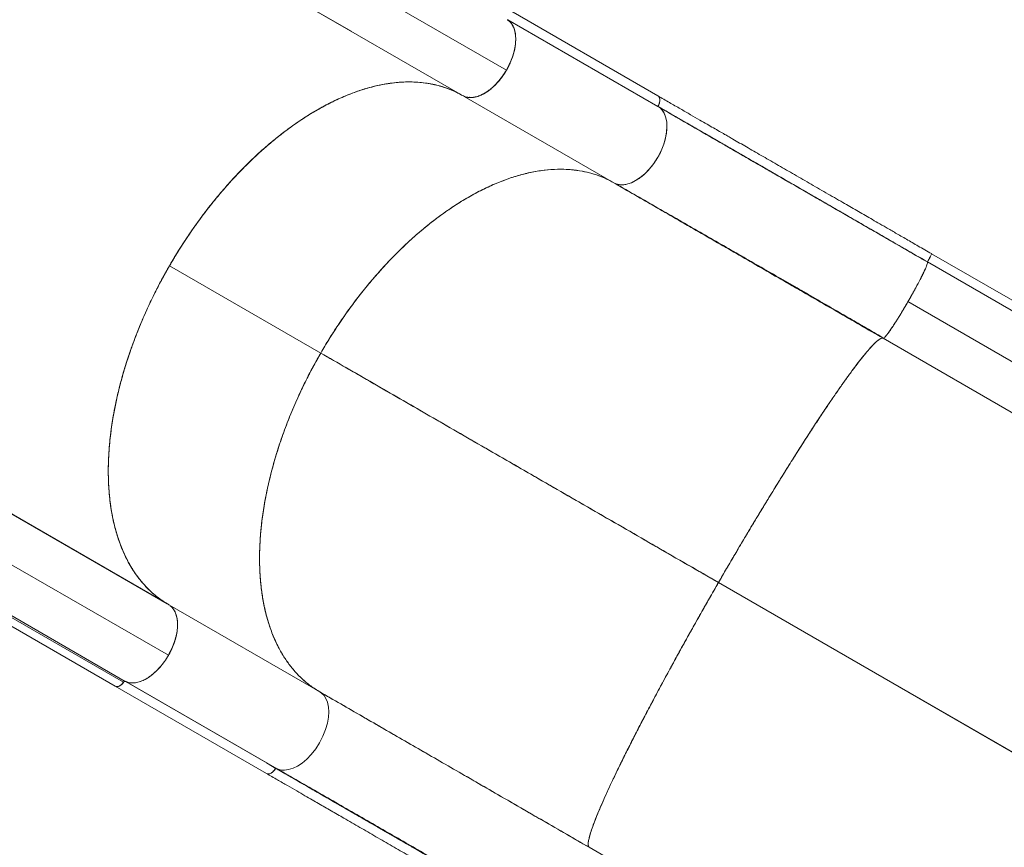
# Model space of a CAD drawing. Extents: x -85 to 637, y -9 to 593.
# Drawn here: x 422 to 455, y 115 to 143 of the extents above; entities that cross this region are included whole.
import ezdxf

# ---------------------------------------------------------------- set-up
doc = ezdxf.new("R2010")
doc.units = 0
doc.header["$LTSCALE"] = 0.125
doc.header["$MEASUREMENT"] = 0
doc.layers.add('CONTOUR', color=7, linetype='CONTINUOUS')

msp = doc.modelspace()

# ---------------------------------------------------------------- linework, layer by layer
at = {"layer": 'CONTOUR', "lineweight": 15}
for p, q in [((438.53856, 141.2607), (423.64027, 149.8595)), ((433.27285, 142.56905), (422.16548, 148.98235)), ((422.17047, 148.97973), (437.04346, 140.39184)), ((443.68892, 140.38084), (438.54481, 143.3508)), ((443.68778, 140.02038), (438.58222, 142.96807)), ((437.09235, 140.36415), (442.18778, 137.4223)), ((437.26387, 140.33396), (437.27812, 140.32685)), ((437.27861, 140.33271), (437.29153, 140.32626)), ((443.37732, 140.19962), (443.67584, 140.02727)), ((461.77904, 129.93565), (452.98764, 135.01137)), ((452.79865, 134.75153), (452.80908, 134.75356)), ((452.80912, 134.75359), (452.80893, 134.75357)), ((452.85133, 134.72911), (452.80901, 134.75354)), ((452.80908, 134.75356), (452.85132, 134.72917)), ((452.85067, 134.73053), (452.81291, 134.75233)), ((458.71065, 131.34796), (452.85097, 134.73105)), ((452.85097, 134.73105), (452.85126, 134.72948)), ((427.07635, 134.59988), (432.22046, 131.62993)), ((451.35118, 132.1318), (451.35006, 132.13141)), ((451.35006, 132.13141), (460.14186, 127.05546)), ((412.13784, 131.6789), (427.00257, 123.09534)), ((427.06765, 123.05751), (412.1464, 131.67325)), ((427.06765, 123.05751), (412.19431, 131.64559)), ((412.1415, 129.94403), (427.04065, 121.34474)), ((412.14181, 129.94385), (427.04065, 121.34474)), ((425.51576, 120.43013), (410.61871, 129.03204)), ((410.71096, 129.03907), (425.57092, 120.45753)), ((410.34856, 128.89187), (425.23272, 120.29356)), ((445.74625, 123.82045), (472.74424, 108.2328)), ((472.74454, 108.23334), (445.74641, 123.82072)), ((427.04367, 123.07175), (427.05669, 123.06256)), ((427.05748, 123.0622), (427.0439, 123.07216)), ((432.18778, 120.10179), (427.08153, 123.04988)), ((427.17644, 122.95968), (427.19033, 122.93809)), ((427.21044, 122.90686), (427.21667, 122.90274)), ((427.22438, 122.89072), (427.21821, 122.89479)), ((427.26975, 122.8058), (427.26871, 122.80649)), ((427.02347, 121.31812), (427.039, 121.34294)), ((425.23206, 120.29245), (430.37617, 117.32249)), ((425.59324, 120.44859), (430.73735, 117.47864)), ((425.59777, 120.44244), (430.68778, 117.50372)), ((425.60025, 120.44867), (425.65592, 120.42818)), ((430.68778, 117.50372), (425.60075, 120.44071)), ((430.67584, 117.51061), (430.37732, 117.68296)), ((442.07907, 116.94869), (442.08492, 116.95194)), ((442.08757, 116.95304), (442.08245, 116.95016)), ((441.58353, 115.81824), (441.58363, 115.81818)), ((441.58403, 115.81919), (441.58393, 115.81925)), ((450.14276, 109.73652), (441.35097, 114.81247))]:
    msp.add_line(p, q, dxfattribs=at)
at = {"layer": 'CONTOUR', "lineweight": 0}
msp.add_line((452.19118, 133.37888), (460.98253, 128.30319), dxfattribs=at)
at = {"layer": 'CONTOUR', "lineweight": 15, "flags": 128}
for points in [[(442.23847, 137.39887), (442.27013, 137.38423), (442.36958, 137.35955), (442.48817, 137.35358), (442.62668, 137.37262), (442.78463, 137.42396), (442.93003, 137.49627), (443.08403, 137.59774), (443.24208, 137.73), (443.3992, 137.89332), (443.54863, 138.0825), (443.68316, 138.29099), (443.79646, 138.51175), (443.88558, 138.73575), (443.94845, 138.95347), (443.98397, 139.15648), (443.99484, 139.34058), (443.98477, 139.50266), (443.95025, 139.66512), (443.89749, 139.79459), (443.83302, 139.8943), (443.76192, 139.9681), (443.68778, 140.02038), (443.68778, 140.02038)], [(452.80901, 134.75354), (452.81032, 134.75429), (452.8111, 134.75504)], [(430.73828, 117.48037), (430.77013, 117.46565), (430.86958, 117.44097), (430.98817, 117.43499), (431.12668, 117.45403), (431.28463, 117.50537), (431.43003, 117.57769), (431.58403, 117.67916), (431.74208, 117.81142), (431.8992, 117.97473), (432.04863, 118.16391), (432.18316, 118.37241), (432.29646, 118.59316), (432.38558, 118.81716), (432.44845, 119.03489), (432.48397, 119.2379), (432.49484, 119.422), (432.48477, 119.58407), (432.45025, 119.74654), (432.39749, 119.87601), (432.33302, 119.97572), (432.26192, 120.04951), (432.18778, 120.10179), (432.18778, 120.10179)], [(430.73847, 117.48028), (430.77013, 117.46565), (430.86958, 117.44097), (430.98817, 117.43499), (431.12668, 117.45403), (431.28463, 117.50537), (431.43003, 117.57769), (431.58403, 117.67916), (431.74208, 117.81142), (431.8992, 117.97473), (432.04863, 118.16391), (432.18316, 118.37241), (432.29646, 118.59316), (432.38558, 118.81716), (432.44845, 119.03489), (432.48397, 119.2379), (432.49484, 119.422), (432.48477, 119.58407), (432.45025, 119.74654), (432.39749, 119.87601), (432.33302, 119.97572), (432.26192, 120.04951), (432.18778, 120.10179), (432.18778, 120.10179)]]:
    msp.add_lwpolyline(points, dxfattribs=at)
at = {"layer": 'CONTOUR', "lineweight": 15}
for points, knots in [([(438.57867, 142.96565), (438.59195, 142.95681), (438.63298, 142.9295), (438.69304, 142.86378), (438.75817, 142.76436), (438.8111, 142.63431), (438.84364, 142.48108), (438.85419, 142.3093), (438.84344, 142.12505), (438.80796, 141.92138), (438.74475, 141.70373), (438.65583, 141.48004), (438.54271, 141.25883), (438.4077, 141.05026), (438.25844, 140.86141), (438.10155, 140.69785), (437.94291, 140.56528), (437.78872, 140.46384), (437.63468, 140.3871), (437.4857, 140.33864), (437.34664, 140.31953), (437.22786, 140.32599), (437.13505, 140.34721), (437.08552, 140.37211), (437.06577, 140.38204)], [0, 0, 0, 0, 0.018135078, 0.056032831, 0.097860193, 0.143763143, 0.193795376, 0.238856107, 0.286542412, 0.336532584, 0.38871203, 0.44232357, 0.496500459, 0.550677347, 0.604288887, 0.656468333, 0.706458505, 0.754144811, 0.799205541, 0.849237774, 0.895140725, 0.936968086, 0.974865839, 1, 1, 1, 1]), ([(437.06797, 140.37863), (437.08532, 140.37063), (437.12001, 140.35462), (437.17821, 140.33736), (437.24163, 140.3258), (437.31346, 140.32141), (437.39114, 140.32554), (437.47766, 140.33999), (437.56983, 140.36567), (437.65849, 140.40043), (437.73918, 140.43965), (437.8114, 140.48048), (437.89838, 140.53653), (437.99956, 140.61221), (438.11464, 140.71367), (438.22815, 140.83), (438.33871, 140.96127), (438.44312, 141.10476), (438.53892, 141.25775), (438.62393, 141.41703), (438.69645, 141.5791), (438.75534, 141.74046), (438.79507, 141.88027), (438.82076, 141.99812), (438.83678, 142.09562), (438.84685, 142.18856), (438.85149, 142.27672), (438.85106, 142.35985), (438.84503, 142.44959), (438.83119, 142.54406), (438.80776, 142.63708), (438.77738, 142.7196), (438.73892, 142.79652), (438.69082, 142.86691), (438.63421, 142.92856), (438.5918, 142.95972), (438.57125, 142.97483)], [0, 0, 0, 0, 0.02161913, 0.04323829, 0.06757739, 0.0919227, 0.11920626, 0.14649613, 0.17683665, 0.20718347, 0.22942261, 0.25161259, 0.27385733, 0.309836, 0.3458213, 0.38341793, 0.42181502, 0.46076492, 0.49999723, 0.53922954, 0.57817943, 0.61657653, 0.65417316, 0.67818672, 0.70213788, 0.72615751, 0.74839658, 0.77058657, 0.79283137, 0.82317192, 0.85351871, 0.88080232, 0.90809214, 0.94053304, 0.97118056, 1, 1, 1, 1]), ([(438.57035, 142.97323), (438.60843, 142.94258), (438.68463, 142.88126), (438.76731, 142.74551), (438.82422, 142.58305), (438.8527, 142.39446), (438.84937, 142.18364), (438.8155, 141.95965), (438.75279, 141.73093), (438.66413, 141.495), (438.58173, 141.34125), (438.53856, 141.2607)], [0, 0, 0, 0, 0.11021031, 0.22046471, 0.33054379, 0.44060216, 0.55241243, 0.66425524, 0.7725524, 0.88083986, 1, 1, 1, 1]), ([(438.53856, 141.2607), (438.49157, 141.18635), (438.39766, 141.03776), (438.23423, 140.8377), (438.05968, 140.66171), (437.87636, 140.51687), (437.69136, 140.41076), (437.5108, 140.34586), (437.34023, 140.32135), (437.18075, 140.33272), (437.08924, 140.37213), (437.04346, 140.39184)], [0, 0, 0, 0, 0.11228354, 0.22442457, 0.33628911, 0.4480057, 0.5599524, 0.66970274, 0.77960312, 0.88974391, 1, 1, 1, 1]), ([(438.53856, 141.2607), (438.50695, 141.20856), (438.44276, 141.10267), (438.33197, 140.95242), (438.21998, 140.82122), (438.11036, 140.7104), (438.00616, 140.61839), (437.89901, 140.53684), (437.78999, 140.46706), (437.68102, 140.41016), (437.57398, 140.36724), (437.46995, 140.33824), (437.3606, 140.32181), (437.24899, 140.32307), (437.13869, 140.34483), (437.07488, 140.37633), (437.04346, 140.39184)], [0, 0, 0, 0, 0.07766459, 0.15771761, 0.24000749, 0.30432741, 0.3686433, 0.43432406, 0.50000001, 0.56568091, 0.63135671, 0.69567707, 0.75999252, 0.84228607, 0.92233781, 1, 1, 1, 1]), ([(437.04346, 140.39184), (436.97411, 140.42998), (436.83529, 140.50632), (436.61609, 140.60199), (436.38897, 140.68367), (436.15203, 140.7501), (435.90595, 140.80104), (435.65061, 140.83592), (435.38788, 140.85422), (435.12166, 140.85573), (434.853, 140.84109), (434.58228, 140.81094), (434.30638, 140.76499), (434.02405, 140.70281), (433.73597, 140.62413), (433.44221, 140.52856), (433.145, 140.41658), (432.84871, 140.28989), (432.55434, 140.1495), (432.26133, 139.99566), (431.96647, 139.82662), (431.66973, 139.64211), (431.37295, 139.44307), (431.07532, 139.2288), (430.77792, 138.99977), (430.48497, 138.75917), (430.19808, 138.50885), (429.91656, 138.24875), (429.63734, 137.97597), (429.36046, 137.69028), (429.08771, 137.3933), (428.81837, 137.08409), (428.55352, 136.76353), (428.29694, 136.43614), (428.04988, 136.10412), (427.81158, 135.76709), (427.57948, 135.42131), (427.35368, 135.06665), (427.1357, 134.70521), (426.92503, 134.33592), (426.72259, 133.95998), (426.5313, 133.58271), (426.35192, 133.20642), (426.18371, 132.83045), (426.0249, 132.45067), (425.87563, 132.06702), (425.73701, 131.68187), (425.60874, 131.29414), (425.49154, 130.9052), (425.38711, 130.52057), (425.29564, 130.14244), (425.21649, 129.76992), (425.14886, 129.39895), (425.09296, 129.02958), (425.04931, 128.66413), (425.01793, 128.30167), (424.99917, 127.94358), (424.99338, 127.59498), (425.00012, 127.25763), (425.0189, 126.93145), (425.04989, 126.61263), (425.0934, 126.29991), (425.14966, 125.99445), (425.21897, 125.69667), (425.30099, 125.40903), (425.39449, 125.13575), (425.49869, 124.87722), (425.61306, 124.63314), (425.73889, 124.40064), (425.87689, 124.17888), (426.02698, 123.96887), (426.18937, 123.77112), (426.36295, 123.58725), (426.56482, 123.40255), (426.79701, 123.22079), (426.97734, 123.11199), (427.06765, 123.05751)], [0, 0, 0, 0, 0.01315376, 0.02633013, 0.0395751, 0.05284314, 0.06637577, 0.07993301, 0.09356503, 0.10722221, 0.12037597, 0.13355234, 0.14679731, 0.16006536, 0.17359798, 0.18715522, 0.20078724, 0.21444442, 0.22759818, 0.24077455, 0.25412754, 0.26748053, 0.28092898, 0.29437742, 0.30800944, 0.32166662, 0.33482039, 0.34799675, 0.36134974, 0.37470273, 0.38815118, 0.40159962, 0.41523164, 0.42888882, 0.44204259, 0.45521895, 0.46857194, 0.48192493, 0.49537338, 0.50882182, 0.52245385, 0.53611102, 0.54926479, 0.56244115, 0.57579414, 0.58914713, 0.60259558, 0.61604403, 0.62967605, 0.64333322, 0.65648699, 0.66966335, 0.68301634, 0.69636933, 0.70981778, 0.72326623, 0.73689825, 0.75055542, 0.76370919, 0.77688555, 0.79013052, 0.80339857, 0.8169312, 0.83048844, 0.84412046, 0.85777763, 0.8709314, 0.88410776, 0.89735273, 0.91062078, 0.92415341, 0.93771065, 0.95134267, 0.96499984, 0.98247338, 1, 1, 1, 1]), ([(427.0439, 123.07216), (426.94621, 123.13258), (426.74914, 123.25446), (426.47556, 123.47867), (426.21622, 123.73698), (425.97546, 124.03305), (425.75549, 124.36643), (425.5591, 124.73656), (425.3886, 125.14264), (425.24621, 125.58352), (425.1339, 126.05665), (425.05313, 126.55969), (425.00508, 127.08994), (424.99047, 127.64325), (425.00946, 128.21605), (425.06186, 128.80453), (425.1399, 129.35422), (425.23396, 129.85954), (425.33547, 130.31493), (425.45355, 130.77155), (425.6013, 131.27474), (425.7845, 131.8239), (426.00804, 132.41442), (426.25228, 132.99155), (426.51452, 133.55258), (426.79212, 134.09512), (427.08585, 134.62299), (427.39755, 135.14039), (427.72994, 135.65099), (428.08594, 136.15736), (428.46481, 136.656), (428.86551, 137.14323), (429.286, 137.6148), (429.72447, 138.06691), (430.17876, 138.49579), (430.64568, 138.89729), (431.12244, 139.26809), (431.60612, 139.60514), (432.09275, 139.9053), (432.57914, 140.16652), (433.06212, 140.38718), (433.49846, 140.55108), (433.88821, 140.66935), (434.23093, 140.75165), (434.56628, 140.81054), (434.92686, 140.84983), (435.30922, 140.86089), (435.70683, 140.83421), (436.08243, 140.77094), (436.43453, 140.67277), (436.76415, 140.54531), (436.96727, 140.43388), (437.06797, 140.37863)], [0, 0, 0, 0, 0.01908709, 0.03850063, 0.05823276, 0.07855225, 0.09913637, 0.11997428, 0.14124479, 0.16269037, 0.18429881, 0.20613711, 0.22804097, 0.24999733, 0.27195285, 0.29385667, 0.31569585, 0.33190426, 0.34811373, 0.36406919, 0.38002572, 0.40086274, 0.42144685, 0.44176724, 0.46149846, 0.4809124, 0.5, 0.5190866, 0.53850055, 0.55823276, 0.57855218, 0.59913631, 0.61997428, 0.64124474, 0.66269033, 0.68429881, 0.70613708, 0.72804096, 0.74999733, 0.77195286, 0.7938567, 0.81569585, 0.83190431, 0.84811373, 0.86406925, 0.88002572, 0.9008628, 0.92144693, 0.94176724, 0.96149855, 0.9809125, 1, 1, 1, 1]), ([(427.07635, 134.59988), (427.18529, 134.78401), (427.40588, 135.15681), (427.76603, 135.70479), (428.15199, 136.24843), (428.56461, 136.78194), (429.00149, 137.3011), (429.46078, 137.80069), (429.92621, 138.26239), (430.39323, 138.68483), (430.85789, 139.06687), (431.33068, 139.41752), (431.8084, 139.73433), (432.28782, 140.01442), (432.76559, 140.25578), (433.23847, 140.45753), (433.70325, 140.61842), (434.15691, 140.738), (434.5968, 140.81709), (435.0204, 140.85622), (435.41798, 140.85647), (435.78903, 140.82228), (436.13354, 140.75789), (436.45758, 140.66361), (436.75924, 140.54569), (436.94485, 140.44542), (437.03526, 140.39658)], [0, 0, 0, 0, 0.040900443, 0.082813139, 0.125681723, 0.16944946, 0.214021792, 0.259318014, 0.305245991, 0.347798986, 0.390696262, 0.433848642, 0.477152368, 0.520507158, 0.563818374, 0.606986282, 0.649906961, 0.692489652, 0.734650871, 0.776296469, 0.817348471, 0.855459333, 0.892929845, 0.929706392, 0.965759704, 1, 1, 1, 1]), ([(443.68778, 140.02038), (443.6998, 140.04334), (443.72453, 140.09056), (443.74671, 140.16592), (443.75562, 140.23966), (443.74696, 140.30307), (443.7254, 140.35316), (443.70087, 140.37177), (443.68892, 140.38084)], [0, 0, 0, 0, 0.15834227, 0.32553817, 0.49990774, 0.67452069, 0.84137383, 1, 1, 1, 1]), ([(443.68778, 140.02038), (443.69686, 140.0372), (443.71642, 140.07345), (443.7386, 140.13509), (443.75371, 140.20529), (443.7525, 140.27606), (443.7427, 140.32463), (443.72797, 140.33945), (443.72668, 140.34074)], [0, 0, 0, 0, 0.14449159, 0.31136794, 0.50718386, 0.73069768, 0.97645394, 1, 1, 1, 1]), ([(452.98783, 135.01169), (452.83894, 135.09765), (452.55441, 135.26193), (452.14873, 135.49618), (451.78393, 135.70682), (451.46027, 135.89371), (451.17782, 136.05682), (450.92355, 136.20365), (450.68542, 136.34116), (450.44901, 136.47768), (450.21284, 136.61406), (449.86236, 136.81645), (449.39922, 137.08389), (448.82756, 137.41398), (448.26913, 137.73641), (447.7254, 138.05033), (447.20359, 138.35157), (446.7077, 138.63782), (446.34607, 138.84657), (446.10014, 138.98853), (445.94711, 139.07686), (445.7711, 139.17846), (445.57163, 139.29359), (445.34929, 139.42193), (445.08795, 139.57279), (444.78593, 139.74713), (444.44224, 139.94552), (444.07171, 140.15942), (443.81976, 140.30488), (443.68874, 140.38053)], [0, 0, 0, 0, 0.04485811, 0.08572796, 0.12256376, 0.15532925, 0.18399618, 0.20854292, 0.23291934, 0.2568351, 0.28104387, 0.3055441, 0.36492922, 0.42464923, 0.4843599, 0.54136198, 0.59835099, 0.65304344, 0.70369891, 0.7182602, 0.73528399, 0.75508668, 0.77766117, 0.80299826, 0.83108625, 0.86770115, 0.90808589, 0.95220166, 1, 1, 1, 1]), ([(442.18778, 137.4223), (442.21469, 137.40857), (442.2713, 137.3797), (442.37188, 137.35586), (442.49078, 137.34963), (442.6298, 137.36867), (442.7788, 137.41715), (442.93283, 137.49389), (443.08702, 137.59533), (443.24566, 137.72789), (443.40255, 137.89146), (443.55181, 138.08031), (443.68683, 138.28888), (443.79994, 138.51009), (443.88886, 138.73377), (443.95207, 138.95143), (443.98755, 139.15509), (443.99831, 139.33934), (443.98775, 139.51111), (443.95523, 139.66439), (443.90221, 139.7943), (443.83737, 139.89416), (443.76643, 139.96935), (443.71312, 140.00393), (443.68778, 140.02038)], [0, 0, 0, 0, 0.033502939, 0.070460443, 0.111250061, 0.156014153, 0.204805078, 0.248747845, 0.295251045, 0.344000953, 0.394885819, 0.447167248, 0.5, 0.552832752, 0.605114181, 0.655999047, 0.704748955, 0.751252155, 0.795194922, 0.843985847, 0.888749939, 0.929539557, 0.966497061, 1, 1, 1, 1]), ([(452.80893, 134.75357), (452.53895, 134.90945), (451.99897, 135.22121), (451.19357, 135.68621), (450.39337, 136.1482), (449.60013, 136.60618), (448.81533, 137.05928), (448.04051, 137.50661), (447.25178, 137.96199), (446.45216, 138.42366), (445.64462, 138.88989), (444.85732, 139.34444), (444.20351, 139.72192), (443.82185, 139.94227), (443.68723, 140.01999)], [0, 0, 0, 0, 0.08332791, 0.16666591, 0.25000838, 0.3333505, 0.41668913, 0.50002369, 0.58335707, 0.67502591, 0.76669965, 0.85837519, 0.95004656, 1, 1, 1, 1]), ([(452.80908, 134.75356), (452.63364, 134.85485), (452.28228, 135.0577), (451.76126, 135.3585), (451.35812, 135.59125), (451.07177, 135.75658), (450.89616, 135.85796), (450.71892, 135.9603), (450.54006, 136.06356), (450.37827, 136.15698), (450.23534, 136.23949), (450.0955, 136.32023), (449.9306, 136.41544), (449.72934, 136.53164), (449.49803, 136.66519), (449.24241, 136.81278), (448.98316, 136.96247), (448.7241, 137.11204), (448.47872, 137.25371), (448.24557, 137.38832), (448.03939, 137.50736), (447.8633, 137.60903), (447.70274, 137.70173), (447.54337, 137.79374), (447.36773, 137.89515), (447.17602, 138.00583), (446.96848, 138.12565), (446.74171, 138.25657), (446.50547, 138.39295), (446.27108, 138.52828), (446.05704, 138.65185), (445.86869, 138.76059), (445.70955, 138.85247), (445.56529, 138.93575), (445.41276, 139.02381), (445.08553, 139.21273), (444.59477, 139.49607), (444.07635, 139.79539), (443.77956, 139.96675), (443.68728, 140.02003)], [0, 0, 0, 0, 0.05413293, 0.1084137, 0.16129578, 0.17935862, 0.19762265, 0.21608781, 0.23475406, 0.25362135, 0.26684131, 0.27966353, 0.29762587, 0.31882218, 0.3432523, 0.370916, 0.40009394, 0.42600749, 0.45394558, 0.47906775, 0.50137419, 0.52086504, 0.53643419, 0.55385031, 0.57311347, 0.59422376, 0.61718129, 0.64198619, 0.66986178, 0.6964382, 0.72112018, 0.74256848, 0.76078294, 0.77576342, 0.79231309, 0.81360633, 0.88964877, 0.96568814, 1, 1, 1, 1]), ([(443.68778, 140.02038), (443.90253, 139.89639), (444.33314, 139.64777), (445.00388, 139.26053), (445.69283, 138.86276), (446.39994, 138.45451), (447.12289, 138.03711), (447.85996, 137.61157), (448.6342, 137.16456), (449.4446, 136.69667), (450.28939, 136.20894), (451.14029, 135.71767), (451.99403, 135.22476), (452.56555, 134.89479), (452.85052, 134.73027)], [0, 0, 0, 0, 0.07923218, 0.1588743, 0.23884213, 0.31905249, 0.39942498, 0.47988374, 0.56035907, 0.64881929, 0.73712075, 0.82515834, 0.91282209, 1, 1, 1, 1]), ([(452.85052, 134.73027), (452.5915, 134.87981), (452.07214, 135.17966), (451.29581, 135.62788), (450.52136, 136.075), (449.7513, 136.5196), (448.98782, 136.96039), (448.2332, 137.39607), (447.46503, 137.83958), (446.68692, 138.28882), (445.90274, 138.74157), (445.13987, 139.18201), (444.39859, 139.60999), (443.92427, 139.88383), (443.68778, 140.02038)], [0, 0, 0, 0, 0.07923218, 0.1588743, 0.23884213, 0.31905249, 0.39942499, 0.47988374, 0.56035907, 0.64881929, 0.73712076, 0.82515834, 0.9128221, 1, 1, 1, 1]), ([(442.18778, 137.4223), (442.07952, 137.4802), (441.86032, 137.59743), (441.50209, 137.72793), (441.11795, 137.82404), (440.707, 137.87894), (440.27162, 137.8912), (439.81365, 137.85774), (439.34931, 137.77912), (438.88315, 137.65925), (438.41913, 137.5016), (437.94676, 137.30299), (437.46926, 137.06468), (436.98985, 136.78756), (436.51188, 136.47351), (436.03859, 136.1254), (435.57318, 135.74572), (435.11871, 135.33755), (434.67781, 134.90479), (434.25304, 134.45089), (433.85414, 133.98828), (433.48168, 133.52201), (433.13567, 133.05633), (432.81001, 132.5845), (432.50377, 132.11035), (432.31422, 131.78893), (432.22046, 131.62993)], [0, 0, 0, 0, 0.04085754, 0.08272628, 0.1255499, 0.16927173, 0.21379732, 0.25904603, 0.30492583, 0.3474342, 0.39028648, 0.4333936, 0.4766519, 0.51996122, 0.56322701, 0.60634964, 0.6492253, 0.69176332, 0.73388032, 0.77548224, 0.81649118, 0.85456207, 0.89199328, 0.92873125, 0.96474674, 1, 1, 1, 1]), ([(432.22046, 131.62993), (432.3294, 131.81405), (432.54999, 132.18685), (432.91014, 132.73483), (433.2961, 133.27848), (433.70872, 133.81199), (434.1456, 134.33115), (434.60489, 134.83074), (435.07032, 135.29244), (435.53734, 135.71488), (436.002, 136.09692), (436.47479, 136.44757), (436.95251, 136.76438), (437.43193, 137.04447), (437.9097, 137.28583), (438.38258, 137.48758), (438.84736, 137.64846), (439.30102, 137.76804), (439.74091, 137.84714), (440.16451, 137.88627), (440.56209, 137.88651), (440.93314, 137.85233), (441.27765, 137.78793), (441.6017, 137.69368), (441.90626, 137.57448), (442.09461, 137.47267), (442.18778, 137.4223)], [0, 0, 0, 0, 0.04085754, 0.08272628, 0.1255499, 0.16927173, 0.21379731, 0.25904602, 0.30492583, 0.34743419, 0.39028647, 0.43339359, 0.47665189, 0.51996121, 0.563227, 0.60634963, 0.64922529, 0.69176332, 0.73388031, 0.77548223, 0.81649117, 0.85456206, 0.89199327, 0.92873124, 0.96474674, 1, 1, 1, 1]), ([(451.35052, 132.13219), (451.0915, 132.28173), (450.57214, 132.58159), (449.79581, 133.0298), (449.02136, 133.47693), (448.2513, 133.92152), (447.48782, 134.36232), (446.7332, 134.798), (445.96503, 135.2415), (445.18692, 135.69075), (444.40274, 136.14349), (443.63987, 136.58394), (442.89859, 137.01191), (442.42427, 137.28576), (442.18778, 137.4223)], [0, 0, 0, 0, 0.07923218, 0.1588743, 0.23884213, 0.31905249, 0.39942499, 0.47988374, 0.56035907, 0.64881929, 0.73712076, 0.82515834, 0.9128221, 1, 1, 1, 1]), ([(442.18778, 137.4223), (442.40253, 137.29831), (442.83314, 137.0497), (443.50388, 136.66245), (444.19283, 136.26468), (444.89994, 135.85643), (445.62289, 135.43904), (446.35996, 135.01349), (447.1342, 134.56648), (447.9446, 134.0986), (448.78939, 133.61086), (449.64029, 133.11959), (450.49403, 132.62668), (451.06555, 132.29672), (451.35052, 132.13219)], [0, 0, 0, 0, 0.07923218, 0.1588743, 0.23884213, 0.31905249, 0.39942498, 0.47988374, 0.56035907, 0.64881929, 0.73712075, 0.82515834, 0.91282209, 1, 1, 1, 1]), ([(442.23735, 137.39722), (442.47744, 137.25934), (442.95163, 136.98702), (443.67842, 136.57002), (444.40061, 136.15574), (445.11642, 135.74507), (445.82216, 135.34001), (446.51517, 134.94196), (447.19299, 134.55223), (447.85332, 134.17207), (448.49418, 133.80257), (449.11398, 133.44464), (449.71139, 133.09904), (450.28542, 132.76637), (450.83518, 132.44724), (451.19406, 132.2385), (451.36914, 132.13666)], [0, 0, 0, 0, 0.0875684, 0.17295243, 0.25603018, 0.33670074, 0.41488306, 0.49051468, 0.56354997, 0.63395419, 0.70169871, 0.76676153, 0.8291277, 0.88878932, 0.94574513, 1, 1, 1, 1]), ([(452.98783, 135.01169), (452.98821, 135.00756), (452.98894, 134.99951), (452.97062, 134.9557), (452.94317, 134.89936), (452.91153, 134.83918), (452.88047, 134.78257), (452.86001, 134.74684), (452.85052, 134.73027)], [0, 0, 0, 0, 0.20970614, 0.40860919, 0.58951029, 0.74799409, 0.88305561, 1, 1, 1, 1]), ([(452.85052, 134.73027), (452.85291, 134.72707), (452.85794, 134.72036), (452.85355, 134.68867), (452.8377, 134.6354), (452.80637, 134.55418), (452.75917, 134.44693), (452.69744, 134.3169), (452.62369, 134.16902), (452.53412, 133.99658), (452.42977, 133.80268), (452.31435, 133.5943), (452.19161, 133.37863), (452.06621, 133.16451), (451.94346, 132.96037), (451.82771, 132.77304), (451.72316, 132.60925), (451.63197, 132.47144), (451.55022, 132.35297), (451.48094, 132.25846), (451.42626, 132.19073), (451.38806, 132.15036), (451.36281, 132.13071), (451.35448, 132.13171), (451.35052, 132.13219)], [0, 0, 0, 0, 0.03350294, 0.07046044, 0.11125006, 0.15601415, 0.20480508, 0.24874784, 0.29525104, 0.34400095, 0.39488582, 0.44716725, 0.5, 0.55283275, 0.60511418, 0.65599905, 0.70474896, 0.75125216, 0.79519492, 0.84398585, 0.88874994, 0.92953956, 0.96649706, 1, 1, 1, 1]), ([(452.95002, 134.91437), (452.93701, 134.88862), (452.90939, 134.83395), (452.87079, 134.76597), (452.85036, 134.73)], [0, 0, 0, 0, 0.470879994, 1, 1, 1, 1]), ([(427.04367, 123.07175), (426.9394, 123.13655), (426.72827, 123.26777), (426.43614, 123.51275), (426.16084, 123.79738), (425.90781, 124.12582), (425.67951, 124.49674), (425.4795, 124.91008), (425.31542, 125.35152), (425.18614, 125.81516), (425.09066, 126.29584), (425.02649, 126.80423), (424.99412, 127.33691), (424.99441, 127.89065), (425.0274, 128.46161), (425.09222, 129.04555), (425.18833, 129.63845), (425.31458, 130.23612), (425.46891, 130.83432), (425.64961, 131.42914), (425.8508, 132.0059), (426.06837, 132.5616), (426.29865, 133.09409), (426.54444, 133.61203), (426.80194, 134.11431), (426.98553, 134.43919), (427.07635, 134.59988)], [0, 0, 0, 0, 0.04085754, 0.08272628, 0.1255499, 0.16927173, 0.21379732, 0.25904603, 0.30492583, 0.3474342, 0.39028648, 0.4333936, 0.4766519, 0.51996122, 0.56322701, 0.60634964, 0.6492253, 0.69176332, 0.73388032, 0.77548224, 0.81649118, 0.85456207, 0.89199328, 0.92873125, 0.96474674, 1, 1, 1, 1]), ([(452.76952, 134.47205), (452.7666, 134.46526), (452.74775, 134.42148), (452.69694, 134.31571), (452.6172, 134.15609), (452.52325, 133.97631), (452.41952, 133.78409), (452.30823, 133.58318), (452.23017, 133.44694), (452.19118, 133.37888)], [0, 0, 0, 0, 0.02967465, 0.19123746, 0.35279232, 0.5146217, 0.67659975, 0.83843892, 1, 1, 1, 1]), ([(452.19118, 133.37888), (452.15174, 133.31108), (452.07278, 133.17537), (451.95444, 132.97853), (451.83983, 132.79259), (451.73111, 132.62134), (451.63275, 132.47247), (451.56655, 132.37558), (451.53806, 132.33737), (451.53364, 132.33144)], [0, 0, 0, 0, 0.16156108, 0.32340025, 0.4853783, 0.64720768, 0.80876255, 0.97032673, 1, 1, 1, 1]), ([(451.35052, 132.13219), (451.3356, 132.1362), (451.30539, 132.14431), (451.2328, 132.10991), (451.13828, 132.0388), (451.01894, 131.92534), (450.87504, 131.76931), (450.70606, 131.56901), (450.51771, 131.33104), (450.31306, 131.06019), (450.09477, 130.76067), (449.85805, 130.42601), (449.60448, 130.05841), (449.3355, 129.6598), (449.05295, 129.23291), (448.75906, 128.78123), (448.45584, 128.30791), (448.14552, 127.81651), (447.83048, 127.31109), (447.5129, 126.7953), (447.20084, 126.28256), (446.89641, 125.77701), (446.60122, 125.28199), (446.31064, 124.78991), (446.02581, 124.3034), (445.83887, 123.98046), (445.74641, 123.82072)], [0, 0, 0, 0, 0.040857545, 0.082726281, 0.125549902, 0.169271732, 0.213797314, 0.259046027, 0.304925832, 0.347434195, 0.390286477, 0.433393596, 0.476651902, 0.519961218, 0.563227006, 0.606349636, 0.649225296, 0.691763323, 0.733880319, 0.775482235, 0.816491177, 0.854562065, 0.891993275, 0.928731247, 0.964746742, 1, 1, 1, 1]), ([(445.74641, 123.82072), (445.86398, 124.02368), (446.09912, 124.42961), (446.45388, 125.03327), (446.80791, 125.62936), (447.15974, 126.21478), (447.50756, 126.78669), (447.84962, 127.34208), (448.1749, 127.86326), (448.48269, 128.34986), (448.77263, 128.802), (449.05256, 129.23211), (449.32126, 129.6383), (449.5775, 130.01862), (449.82018, 130.37143), (450.04846, 130.69561), (450.26146, 130.98993), (450.45829, 131.25318), (450.6381, 131.48417), (450.79995, 131.68161), (450.94039, 131.84148), (451.06026, 131.96572), (451.16054, 132.05644), (451.24279, 132.11499), (451.30836, 132.14403), (451.33646, 132.13614), (451.35052, 132.13219)], [0, 0, 0, 0, 0.04479771, 0.08959773, 0.13439975, 0.1792006, 0.22399765, 0.26879202, 0.31358917, 0.35465831, 0.39572878, 0.43679735, 0.47786203, 0.5189242, 0.55998858, 0.60105689, 0.64212732, 0.68319667, 0.72426255, 0.76532551, 0.8063898, 0.84511143, 0.88383506, 0.92255849, 0.96128001, 1, 1, 1, 1]), ([(451.37725, 132.14316), (451.376, 132.14188), (451.37272, 132.1385), (451.37139, 132.13861), (451.37057, 132.13867)], [0, 0, 0, 0, 0.38110011, 1, 1, 1, 1]), ([(432.22046, 131.62993), (432.11548, 131.44352), (431.90291, 131.06609), (431.60842, 130.4802), (431.33059, 129.87412), (431.07487, 129.25003), (430.84371, 128.6121), (430.64069, 127.96455), (430.47356, 127.33063), (430.34123, 126.71495), (430.2427, 126.12153), (430.17542, 125.53675), (430.13992, 124.96462), (430.13707, 124.40939), (430.16692, 123.87495), (430.22864, 123.36455), (430.32171, 122.8816), (430.44498, 122.42893), (430.59642, 122.00842), (430.77434, 121.62201), (430.97292, 121.27757), (431.18804, 120.97333), (431.41607, 120.70717), (431.65972, 120.47366), (431.91522, 120.26951), (432.09758, 120.1573), (432.18778, 120.10179)], [0, 0, 0, 0, 0.04085754, 0.08272628, 0.1255499, 0.16927173, 0.21379731, 0.25904602, 0.30492583, 0.34743419, 0.39028647, 0.43339359, 0.47665189, 0.51996121, 0.563227, 0.60634963, 0.64922529, 0.69176332, 0.73388031, 0.77548223, 0.81649117, 0.85456206, 0.89199327, 0.92873124, 0.96474674, 1, 1, 1, 1]), ([(432.18778, 120.10179), (432.08351, 120.1666), (431.87238, 120.29781), (431.58025, 120.5428), (431.30495, 120.82743), (431.05192, 121.15586), (430.82362, 121.52679), (430.62361, 121.94012), (430.45953, 122.38156), (430.33026, 122.84521), (430.23477, 123.32589), (430.1706, 123.83427), (430.13823, 124.36696), (430.13852, 124.9207), (430.17151, 125.49166), (430.23633, 126.0756), (430.33244, 126.66849), (430.45869, 127.26616), (430.61302, 127.86437), (430.79372, 128.45919), (430.99491, 129.03594), (431.21248, 129.59164), (431.44276, 130.12414), (431.68855, 130.64208), (431.94605, 131.14436), (432.12964, 131.46923), (432.22046, 131.62993)], [0, 0, 0, 0, 0.04085754, 0.08272628, 0.1255499, 0.16927173, 0.21379732, 0.25904603, 0.30492583, 0.3474342, 0.39028648, 0.4333936, 0.4766519, 0.51996122, 0.56322701, 0.60634964, 0.6492253, 0.69176332, 0.73388032, 0.77548224, 0.81649118, 0.85456207, 0.89199328, 0.92873125, 0.96474674, 1, 1, 1, 1]), ([(432.22046, 131.62993), (432.49745, 131.47001), (433.05271, 131.14943), (433.91389, 130.65222), (434.7962, 130.14282), (435.69982, 129.62112), (436.62238, 129.08848), (437.5622, 128.54588), (438.5174, 127.99439), (439.50153, 127.4262), (440.51298, 126.84224), (441.54983, 126.24362), (442.59391, 125.64081), (443.64272, 125.03528), (444.69342, 124.42866), (445.39597, 124.02304), (445.74641, 123.82072)], [0, 0, 0, 0, 0.06930369, 0.13892929, 0.20882034, 0.27892075, 0.34917568, 0.41953243, 0.48994132, 0.56035653, 0.63408214, 0.7077093, 0.78117809, 0.85442581, 0.92738808, 1, 1, 1, 1]), ([(445.74641, 123.82072), (445.41193, 124.01383), (444.74142, 124.40095), (443.73842, 124.98003), (442.73692, 125.55825), (441.7394, 126.13416), (440.74806, 126.70652), (439.76515, 127.274), (438.7929, 127.83533), (437.81841, 128.39795), (436.84444, 128.96028), (435.87393, 129.5206), (434.92382, 130.06914), (433.99683, 130.60434), (433.09281, 131.12628), (432.51078, 131.46231), (432.22046, 131.62993)], [0, 0, 0, 0, 0.069303688, 0.138929288, 0.208820342, 0.278920756, 0.349175686, 0.419532432, 0.489941328, 0.560356532, 0.634082141, 0.707709304, 0.781178097, 0.854425814, 0.927388084, 1, 1, 1, 1]), ([(441.35052, 114.81168), (441.33876, 114.82405), (441.31525, 114.84878), (441.31168, 114.94027), (441.33113, 115.07067), (441.37574, 115.2432), (441.44474, 115.45608), (441.53822, 115.70896), (441.65247, 115.9925), (441.78441, 116.30129), (441.93135, 116.63065), (442.09655, 116.98828), (442.2794, 117.3728), (442.47933, 117.78292), (442.69553, 118.21693), (442.9269, 118.67277), (443.17243, 119.14846), (443.43109, 119.64201), (443.70184, 120.15143), (443.98369, 120.67474), (444.26991, 121.19962), (444.55863, 121.72307), (444.84823, 122.24261), (445.14338, 122.76666), (445.44283, 123.29339), (445.64511, 123.64477), (445.74625, 123.82045)], [0, 0, 0, 0, 0.04479771, 0.08959773, 0.13439975, 0.17920061, 0.22399765, 0.26879203, 0.31358917, 0.35465832, 0.39572878, 0.43679735, 0.47786204, 0.5189242, 0.55998858, 0.60105689, 0.64212732, 0.68319667, 0.72426255, 0.76532551, 0.8063898, 0.84511144, 0.88383506, 0.92255849, 0.96128001, 1, 1, 1, 1]), ([(445.74641, 123.82072), (445.63968, 123.63531), (445.4236, 123.25992), (445.10027, 122.69068), (444.77495, 122.11202), (444.45032, 121.52771), (444.12881, 120.94194), (443.81324, 120.35937), (443.5151, 119.80109), (443.23577, 119.27028), (442.97644, 118.7697), (442.73107, 118.28775), (442.50135, 117.82775), (442.28919, 117.39336), (442.0961, 116.98764), (441.92303, 116.6128), (441.77109, 116.27129), (441.64098, 115.96491), (441.53271, 115.69435), (441.44645, 115.46046), (441.3832, 115.26719), (441.34088, 115.11158), (441.31745, 114.9906), (441.31177, 114.90104), (441.32131, 114.8389), (441.34085, 114.82069), (441.35052, 114.81168)], [0, 0, 0, 0, 0.04085754, 0.08272628, 0.1255499, 0.16927173, 0.21379731, 0.25904602, 0.30492583, 0.34743419, 0.39028647, 0.43339359, 0.4766519, 0.51996121, 0.563227, 0.60634963, 0.64922529, 0.69176332, 0.73388032, 0.77548223, 0.81649117, 0.85456206, 0.89199327, 0.92873125, 0.96474674, 1, 1, 1, 1]), ([(427.11531, 123.02123), (427.11615, 123.02064), (427.14429, 123.0009), (427.19259, 122.94449), (427.25831, 122.84599), (427.31106, 122.71566), (427.34365, 122.56251), (427.35419, 122.39071), (427.34344, 122.20647), (427.30796, 122.0028), (427.24475, 121.78514), (427.15583, 121.56146), (427.04271, 121.34024), (426.9077, 121.13168), (426.75843, 120.9428), (426.60156, 120.77936), (426.44285, 120.64635), (426.28892, 120.54646), (426.1687, 120.48257), (426.10253, 120.46255), (426.08364, 120.45684)], [0, 0, 0, 0, 0.00144706, 0.04880464, 0.10107271, 0.1584337, 0.2209547, 0.27726324, 0.33685273, 0.39932117, 0.46452536, 0.53151912, 0.59921934, 0.66691956, 0.73391331, 0.7991175, 0.86158594, 0.92117544, 0.97748397, 1, 1, 1, 1]), ([(427.039, 121.34294), (427.06835, 121.39638), (427.12795, 121.50492), (427.20267, 121.67598), (427.2603, 121.83857), (427.30147, 121.98891), (427.32905, 122.12516), (427.3461, 122.25873), (427.35203, 122.38803), (427.34681, 122.51086), (427.33047, 122.62502), (427.30355, 122.72958), (427.26322, 122.83266), (427.20579, 122.92788), (427.14999, 122.99585), (427.11165, 123.02274), (427.10289, 123.02888)], [0, 0, 0, 0, 0.08209209, 0.16670886, 0.2537025, 0.32168315, 0.38967837, 0.45909754, 0.52853041, 0.59794995, 0.66738244, 0.73536377, 0.80335831, 0.89033937, 0.97496307, 1, 1, 1, 1]), ([(427.1905, 122.93812), (427.18668, 122.94596), (427.1827, 122.9541), (427.17666, 122.95947), (427.17644, 122.95968)], [0, 0, 0, 0, 0.96261656, 1, 1, 1, 1]), ([(427.04065, 121.34474), (427.08153, 121.42099), (427.16309, 121.57309), (427.25326, 121.81023), (427.31718, 122.04453), (427.35175, 122.27171), (427.35288, 122.48149), (427.32649, 122.66606), (427.28608, 122.76513), (427.26686, 122.81224)], [0, 0, 0, 0, 0.1462256, 0.29170371, 0.43720108, 0.58224773, 0.72751395, 0.8704474, 1, 1, 1, 1]), ([(427.26671, 122.81203), (427.28569, 122.76549), (427.32588, 122.66696), (427.35303, 122.48381), (427.35145, 122.27387), (427.31833, 122.05053), (427.25725, 121.82277), (427.18371, 121.62874), (427.10952, 121.46911), (427.0636, 121.3862), (427.04065, 121.34474)], [0, 0, 0, 0, 0.128030795, 0.270995955, 0.41596283, 0.560977164, 0.700320845, 0.8396575, 0.919832438, 1, 1, 1, 1]), ([(427.04065, 121.34474), (426.99611, 121.27249), (426.90702, 121.12796), (426.75018, 120.93319), (426.58221, 120.76132), (426.40515, 120.61699), (426.22408, 120.50736), (426.04665, 120.43539), (425.87896, 120.40252), (425.71618, 120.40277), (425.62118, 120.43858), (425.57092, 120.45753)], [0, 0, 0, 0, 0.11046835, 0.22097988, 0.33134258, 0.44167863, 0.55313285, 0.66462448, 0.77199882, 0.87936975, 1, 1, 1, 1]), ([(425.52074, 120.43983), (425.51414, 120.42965), (425.49269, 120.39658), (425.44687, 120.35005), (425.38783, 120.30536), (425.32809, 120.28055), (425.27543, 120.27654), (425.24148, 120.28325), (425.22909, 120.29511), (425.22764, 120.29649)], [0, 0, 0, 0, 0.07936253, 0.25778975, 0.44387252, 0.63021503, 0.80827647, 0.97755829, 1, 1, 1, 1]), ([(425.51576, 120.43013), (425.50155, 120.41251), (425.47257, 120.37658), (425.41273, 120.32207), (425.34216, 120.28365), (425.27548, 120.27371), (425.24651, 120.29041), (425.23468, 120.29723)], [0, 0, 0, 0, 0.15940888, 0.32500294, 0.60112621, 0.83716196, 1, 1, 1, 1]), ([(425.3038, 120.28149), (425.3056, 120.28144), (425.3321, 120.28082), (425.38806, 120.30581), (425.46047, 120.36045), (425.49882, 120.40894), (425.51621, 120.43094)], [0, 0, 0, 0, 0.02750214, 0.40424533, 0.7297889, 1, 1, 1, 1]), ([(425.57092, 120.45753), (425.5672, 120.45887), (425.55976, 120.46154), (425.54554, 120.45762), (425.53108, 120.44819), (425.52118, 120.43767), (425.51652, 120.43118), (425.51576, 120.43013)], [0, 0, 0, 0, 0.23842937, 0.47685873, 0.7152881, 0.95371746, 1, 1, 1, 1]), ([(425.51621, 120.43094), (425.52053, 120.43607), (425.52939, 120.44659), (425.54465, 120.4568), (425.55826, 120.46165), (425.56525, 120.46019), (425.56803, 120.4596)], [0, 0, 0, 0, 0.26310808, 0.54014654, 0.817185, 1, 1, 1, 1]), ([(425.72419, 120.41124), (425.69061, 120.41765), (425.63476, 120.4283), (425.58598, 120.45318), (425.56653, 120.4631)], [0, 0, 0, 0, 0.60119098, 1, 1, 1, 1]), ([(441.35052, 114.81168), (441.0915, 114.96122), (440.57214, 115.26108), (439.79581, 115.70929), (439.02136, 116.15642), (438.2513, 116.60102), (437.48782, 117.04181), (436.7332, 117.47749), (435.96503, 117.921), (435.18692, 118.37024), (434.40274, 118.82298), (433.63987, 119.26343), (432.89859, 119.6914), (432.42427, 119.96525), (432.18778, 120.10179)], [0, 0, 0, 0, 0.07923218, 0.1588743, 0.23884213, 0.31905249, 0.39942499, 0.47988374, 0.56035907, 0.64881929, 0.73712076, 0.82515834, 0.91282209, 1, 1, 1, 1]), ([(432.18778, 120.10179), (432.40253, 119.97781), (432.83314, 119.72919), (433.50388, 119.34194), (434.19283, 118.94418), (434.89994, 118.53592), (435.62289, 118.11853), (436.35996, 117.69298), (437.1342, 117.24597), (437.9446, 116.77809), (438.78939, 116.29035), (439.64029, 115.79908), (440.49403, 115.30618), (441.06555, 114.97621), (441.35052, 114.81168)], [0, 0, 0, 0, 0.07923218, 0.1588743, 0.23884213, 0.31905249, 0.39942498, 0.47988374, 0.56035907, 0.64881929, 0.73712075, 0.82515834, 0.91282209, 1, 1, 1, 1]), ([(430.37617, 117.32249), (430.39001, 117.31668), (430.41839, 117.30474), (430.47255, 117.31112), (430.5318, 117.33533), (430.5912, 117.37991), (430.64538, 117.43679), (430.6739, 117.48182), (430.68778, 117.50372)], [0, 0, 0, 0, 0.15862617, 0.32547931, 0.50009226, 0.67446183, 0.84165773, 1, 1, 1, 1]), ([(430.37636, 117.32281), (430.3951, 117.3159), (430.43163, 117.30244), (430.49816, 117.31841), (430.56073, 117.35448), (430.61382, 117.40228), (430.65614, 117.45238), (430.67775, 117.48745), (430.68778, 117.50372)], [0, 0, 0, 0, 0.20970614, 0.40860919, 0.58951029, 0.74799409, 0.88305561, 1, 1, 1, 1]), ([(430.37636, 117.32281), (430.49928, 117.25184), (430.73419, 117.11621), (431.07686, 116.91835), (431.38949, 116.73782), (431.67084, 116.57536), (431.91936, 116.43184), (432.14544, 116.30129), (432.35919, 116.17785), (432.57341, 116.05414), (432.78941, 115.92941), (433.11299, 115.74255), (433.54754, 115.49162), (434.09633, 115.17473), (434.64493, 114.85797), (435.19141, 114.54247), (435.72759, 114.23293), (436.24823, 113.93239), (436.63568, 113.70874), (436.90249, 113.55472), (437.06953, 113.4583), (437.26303, 113.34661), (437.48412, 113.21898), (437.73288, 113.07539), (438.02835, 112.90483), (438.37417, 112.7052), (438.77393, 112.47444), (439.21175, 112.22169), (439.51681, 112.04557), (439.67545, 111.95398)], [0, 0, 0, 0, 0.04485811, 0.08572798, 0.1225638, 0.15532931, 0.18399626, 0.20854302, 0.23291946, 0.25683523, 0.28104403, 0.30554427, 0.36492943, 0.42464947, 0.48436016, 0.54136224, 0.59835122, 0.65304363, 0.70369906, 0.71826035, 0.73528412, 0.75508679, 0.77766126, 0.80299834, 0.83108631, 0.86770118, 0.9080859, 0.95220167, 1, 1, 1, 1]), ([(430.68778, 117.50372), (430.90253, 117.37973), (431.33314, 117.13111), (432.00388, 116.74387), (432.69283, 116.3461), (433.39994, 115.93785), (434.12289, 115.52045), (434.85996, 115.09491), (435.6342, 114.6479), (436.4446, 114.18001), (437.28939, 113.69228), (438.14029, 113.20101), (438.99403, 112.7081), (439.56555, 112.37813), (439.85052, 112.21361)], [0, 0, 0, 0, 0.07923218, 0.1588743, 0.23884213, 0.31905249, 0.39942498, 0.47988374, 0.56035907, 0.64881929, 0.73712075, 0.82515834, 0.91282209, 1, 1, 1, 1]), ([(439.85052, 112.21361), (439.5915, 112.36315), (439.07214, 112.663), (438.29581, 113.11122), (437.52136, 113.55834), (436.7513, 114.00294), (435.98782, 114.44373), (435.2332, 114.87941), (434.46503, 115.32292), (433.68692, 115.77216), (432.90274, 116.22491), (432.13987, 116.66535), (431.39859, 117.09333), (430.92427, 117.36717), (430.68778, 117.50372)], [0, 0, 0, 0, 0.07923218, 0.1588743, 0.23884213, 0.31905249, 0.39942499, 0.47988374, 0.56035907, 0.64881929, 0.73712076, 0.82515834, 0.9128221, 1, 1, 1, 1]), ([(430.68794, 117.50535), (430.69012, 117.5041), (430.80567, 117.43739), (431.03795, 117.30328), (431.38357, 117.10374), (431.73033, 116.90354), (432.07714, 116.70331), (432.39692, 116.51869), (432.65364, 116.37046), (432.85627, 116.25347), (433.04232, 116.14605), (433.25797, 116.02154), (433.49861, 115.8826), (433.74525, 115.7402), (433.99422, 115.59645), (434.2324, 115.45894), (434.46093, 115.32699), (434.6648, 115.20928), (434.84027, 115.10798), (435.00129, 115.01501), (435.16208, 114.92218), (435.3405, 114.81917), (435.5367, 114.7059), (435.75082, 114.58228), (435.98685, 114.44601), (436.23514, 114.30266), (436.4983, 114.15074), (436.752, 114.00427), (436.98546, 113.86948), (437.18254, 113.7557), (437.37912, 113.64221), (437.74858, 113.4289), (438.30893, 113.10538), (439.04924, 112.67796), (439.55371, 112.3867), (439.8101, 112.23867)], [0, 0, 0, 0, 0.00081146, 0.04307586, 0.08486196, 0.12616916, 0.16699687, 0.20734451, 0.23779003, 0.25575611, 0.2769567, 0.30139164, 0.3290607, 0.35824432, 0.38416307, 0.41210678, 0.43723401, 0.45954496, 0.47903976, 0.49461212, 0.5120318, 0.53129886, 0.5524134, 0.57537552, 0.60018535, 0.62806652, 0.65464829, 0.68388443, 0.70846312, 0.7283841, 0.74596926, 0.77026155, 0.84427382, 0.92085462, 1, 1, 1, 1]), ([(430.68796, 117.50541), (430.79996, 117.44075), (431.13637, 117.24652), (431.71773, 116.91087), (432.42928, 116.50006), (433.15802, 116.07932), (433.90137, 115.65016), (434.65837, 115.21311), (435.45324, 114.75418), (436.28584, 114.27348), (437.15538, 113.77144), (438.03391, 113.26422), (438.9191, 112.75315), (439.51305, 112.41025), (439.81, 112.2388)], [0, 0, 0, 0, 0.0415949, 0.12493519, 0.20827997, 0.2916244, 0.37496534, 0.45830221, 0.5416379, 0.63330928, 0.72498557, 0.81666365, 0.90833758, 1, 1, 1, 1]), ([(430.73735, 117.47864), (430.97744, 117.34076), (431.45163, 117.06844), (432.17842, 116.65144), (432.90061, 116.23715), (433.61642, 115.82649), (434.32216, 115.42142), (435.01517, 115.02338), (435.69299, 114.63364), (436.35332, 114.25349), (436.99418, 113.88399), (437.61398, 113.52606), (438.21139, 113.18046), (438.78542, 112.84778), (439.33518, 112.52865), (439.69406, 112.31991), (439.86914, 112.21808)], [0, 0, 0, 0, 0.0875684, 0.17295243, 0.25603018, 0.33670074, 0.41488306, 0.49051468, 0.56354997, 0.63395419, 0.70169871, 0.76676153, 0.8291277, 0.88878932, 0.94574513, 1, 1, 1, 1])]:
    msp.add_open_spline(points, degree=3, knots=knots, dxfattribs=at)

doc.saveas('drawing.dxf')
